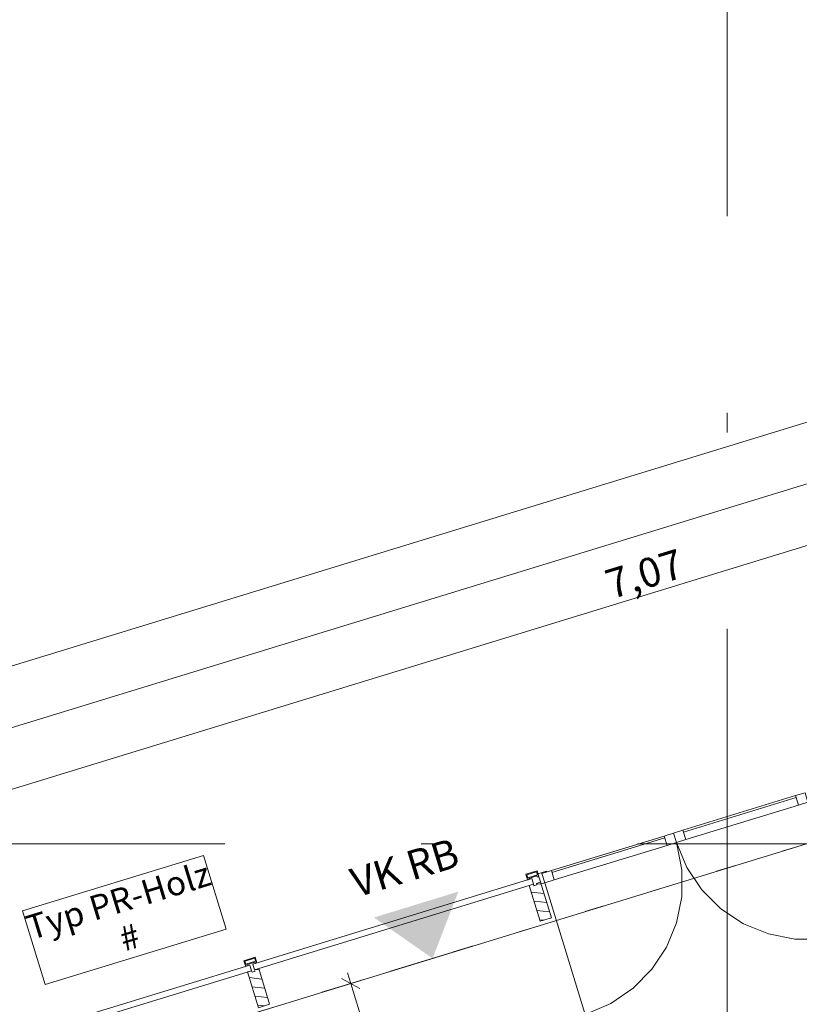
# Model space of a CAD drawing. Extents: x 0 to 69, y 0 to 49.5.
# Drawn here: x 25 to 28.9, y 38.9 to 44 of the extents above; entities that cross this region are included whole.
import ezdxf
from ezdxf.xclip import XClip

# ---------------------------------------------------------------- set-up
doc = ezdxf.new("R2010")
doc.units = 0
doc.header["$MEASUREMENT"] = 0
doc.header["$XCLIPFRAME"] = 0
for name, pattern in [('Punktlinie 1', [0.0125, 0, -0.0125]), ('Raster', [0.2, 0.1, -0.05, 0, -0.05]), ('Wipeout_Contour', [50, 0, -50])]:
    doc.linetypes.add(name, pattern=pattern)
for name, color, linetype in [('80 Raum', 7, 'Continuous'), ('95 L5 Ausführungsplanung Bemaßung.fertig', 7, 'Continuous'), ('95 L5 Ausführungsplanung Beschriftung.allgemein', 7, 'Continuous'), ('Neubau_00 Achsraster', 7, 'Continuous'), ('Neubau_10 Fassade', 7, 'Continuous'), ('Neubau_20 Decke', 7, 'Continuous'), ('Neubau_95 L5 Ausführungsplanung Bemaßung.fertig', 7, 'Continuous'), ('Neubau_95 L5 Ausführungsplanung Beschriftung.allgemein', 7, 'Continuous')]:
    doc.layers.add(name, color=color, linetype=linetype)
doc.styles.add('ERSTELLTER_STIL_15', font='txt')
doc.styles.add('ERSTELLTER_STIL_2', font='arial.ttf')
doc.styles.add('ERSTELLTER_STIL_6', font='ARIALN.TTF')
pattern_1 = [(353.91504, (-131.48726, 7.45518), (0.004770137, 0.04474646), [])]

# ---------------------------------------------------------------- blocks, each defined once
blk = doc.blocks.new('Zeichnung_4_1', base_point=(-131.4873, 7.4552))
at = {"layer": 'Neubau_10 Fassade', "linetype": 'Continuous', "lineweight": 0, "true_color": 0x000000}
h = blk.add_hatch(dxfattribs=at)
h.set_pattern_fill('Holz__Vollholz__Längshol_AA', color=18, style=0, pattern_type=2)
h.set_pattern_definition(pattern_1)
h.paths.add_polyline_path([(26.1242, 39.1039), (26.1799, 38.9222), (26.2373, 38.9398), (26.1815, 39.1215), (26.1605, 39.115), (26.1628, 39.1074), (26.1476, 39.1027), (26.1452, 39.1103)])
at = {"layer": 'Neubau_95 L5 Ausführungsplanung Beschriftung.allgemein', "linetype": 'Continuous', "lineweight": 0, "true_color": 0x000000}
blk.add_hatch(color=18, dxfattribs=at).paths.add_polyline_path([(26.7677, 39.381), (27.0664, 39.1732), (27.1972, 39.5127)])
at = {"layer": '95 L5 Ausführungsplanung Beschriftung.allgemein', "color": 206, "linetype": 'Continuous', "lineweight": 18, "ltscale": 20, "true_color": 0x6d007e}
for p, q in [((25.9001, 39.6971), (24.9803, 39.415)), ((26.0153, 39.3215), (25.9001, 39.6971)), ((24.9803, 39.415), (25.0955, 39.0394)), ((25.0955, 39.0394), (26.0153, 39.3215))]:
    blk.add_line(p, q, dxfattribs=at)
at = {"layer": 'Neubau_10 Fassade', "color": 7, "linetype": 'Continuous', "lineweight": 18, "ltscale": 20}
for p, q in [((27.598, 39.6187), (27.5406, 39.6011)), ((27.5406, 39.6011), (27.5494, 39.5724)), ((27.5953, 39.6137), (27.5456, 39.5984)), ((27.5456, 39.5984), (27.5503, 39.5831)), ((27.6, 39.5984), (27.5503, 39.5831)), ((27.5974, 39.5934), (27.5553, 39.5805)), ((27.5953, 39.6137), (27.6, 39.5984)), ((27.5974, 39.5934), (27.5991, 39.5876)), ((27.598, 39.6187), (27.6068, 39.59)), ((27.5553, 39.5805), (27.5571, 39.5747)), ((27.5793, 39.5502), (27.5582, 39.5437)), ((27.5582, 39.5437), (27.6139, 39.3621)), ((27.5793, 39.5502), (27.5816, 39.5425)), ((27.5969, 39.5472), (27.5816, 39.5425)), ((27.6156, 39.5613), (27.5946, 39.5549)), ((27.5946, 39.5549), (27.5969, 39.5472)), ((27.6713, 39.3797), (27.6139, 39.3621)), ((26.1639, 39.1788), (26.1066, 39.1612)), ((26.1066, 39.1612), (26.1154, 39.1325)), ((26.1613, 39.1738), (26.1116, 39.1586)), ((26.1116, 39.1586), (26.1163, 39.1433)), ((26.166, 39.1585), (26.1163, 39.1433)), ((26.1633, 39.1535), (26.1213, 39.1406)), ((26.1213, 39.1406), (26.123, 39.1349)), ((26.1613, 39.1738), (26.166, 39.1585)), ((26.1633, 39.1535), (26.1651, 39.1478)), ((26.1639, 39.1788), (26.1727, 39.1501)), ((26.1452, 39.1103), (26.1242, 39.1039)), ((26.1242, 39.1039), (26.1799, 38.9222)), ((26.1452, 39.1103), (26.1476, 39.1027)), ((26.1628, 39.1074), (26.1476, 39.1027)), ((26.1815, 39.1215), (26.1605, 39.115)), ((26.1605, 39.115), (26.1628, 39.1074)), ((26.1815, 39.1215), (26.2373, 38.9398)), ((26.2373, 38.9398), (26.1799, 38.9222))]:
    blk.add_line(p, q, dxfattribs=at)
at = {"layer": 'Neubau_10 Fassade', "color": 7, "linetype": 'Continuous', "lineweight": 18, "ltscale": 20, "flags": 128}
for points in [[(27.6068, 39.59), (27.603, 39.5888), (27.5991, 39.5876)], [(27.5571, 39.5747), (27.5533, 39.5736), (27.5494, 39.5724)], [(26.1727, 39.1501), (26.1689, 39.149), (26.1651, 39.1478)], [(26.123, 39.1349), (26.1192, 39.1337), (26.1154, 39.1325)]]:
    blk.add_lwpolyline(points, dxfattribs=at)
for points in [[(27.5705, 39.5789), (27.5793, 39.5502), (26.1605, 39.115), (26.1517, 39.1437)], [(26.1364, 39.139), (26.1452, 39.1103), (24.7264, 38.6751), (24.7176, 38.7038)]]:
    blk.add_lwpolyline(points, close=True, dxfattribs=at)
at = {"layer": 'Neubau_20 Decke', "color": 7, "linetype": 'Continuous', "lineweight": 13, "ltscale": 20, "flags": 128}
blk.add_lwpolyline([(17.4454, 36.2222), (31.9507, 40.6713), (31.8774, 40.9103), (37.7727, 42.7186), (38.2633, 42.1284), (38.0705, 41.9694), (48.3468, 29.6081), (48.539, 29.7679), (48.6989, 29.5756), (50.2715, 27.6839), (49.744, 27.2454)], dxfattribs=at)
at = {"layer": 'Neubau_95 L5 Ausführungsplanung Bemaßung.fertig', "color": 7, "linetype": 'Continuous', "lineweight": 13, "ltscale": 20}
for p, q in [((26.6498, 39.0454), (26.6333, 39.0992)), ((26.717, 39.066), (26.5826, 39.0248)), ((26.6966, 39.0206), (26.6029, 39.0703)), ((26.7451, 38.7347), (26.6498, 39.0454))]:
    blk.add_line(p, q, dxfattribs=at)
at = {"layer": 'Neubau_95 L5 Ausführungsplanung Beschriftung.allgemein', "color": 7, "linetype": 'Continuous', "lineweight": 13, "ltscale": 20}
blk.add_line((26.8517, 39.1073), (27.2811, 39.2391), dxfattribs=at)
at = {"layer": '80 Raum', "color": 7, "linetype": 'Continuous', "lineweight": 13, "insert": (27.2535, 38.962), "char_height": 0.09, "attachment_point": 1, "rotation": 17.915, "style": 'ERSTELLTER_STIL_15'}
blk.add_mtext('\\A1;{\\pql;\\pt0;\\fDINCE-Light|b0|i0|c0|p0;\\W1.000000;}', dxfattribs=at)
at = {"layer": '95 L5 Ausführungsplanung Bemaßung.fertig', "color": 7, "linetype": 'Continuous', "lineweight": 13, "insert": (27.9756, 41.0001), "char_height": 0.15, "width": 0.338018, "attachment_point": 7, "rotation": 17.0521, "style": 'ERSTELLTER_STIL_6'}
blk.add_mtext('\\A1;{\\pql;\\fArial Narrow|b0|i0|c0|p0;\\W1.000000;7,07}', dxfattribs=at)
at = {"layer": '95 L5 Ausführungsplanung Beschriftung.allgemein', "color": 7, "linetype": 'Continuous', "lineweight": 13, "insert": (26.9027, 39.7068), "char_height": 0.149623, "attachment_point": 2, "rotation": 17.0521, "style": 'ERSTELLTER_STIL_2'}
blk.add_mtext('\\A1;{\\pqc;\\fArial|b0|i0|c0|p0;\\W1.000000;VK RB}', dxfattribs=at)
at = {"layer": '95 L5 Ausführungsplanung Beschriftung.allgemein', "color": 206, "linetype": 'Continuous', "lineweight": 18, "true_color": 0x6d007e, "insert": (25.496, 39.3741), "char_height": 0.125, "attachment_point": 5, "rotation": 17.0521, "line_spacing_factor": 0.933748, "style": 'ERSTELLTER_STIL_2'}
blk.add_mtext('\\A1;{\\pqc;\\fArial|b0|i0|c0|p0;\\W1.000000;Typ PR-Holz\\P\\pqc;\\fArial|b0|i0|c0|p0;\\W1.000000;#}', dxfattribs=at)
at = {"color": 254, "linetype": 'Wipeout_Contour', "lineweight": 0, "ltscale": 196.426654}
blk.add_wipeout([(28.9136, 40.0013), (28.34, 39.8254), (28.3547, 39.7776), (28.9283, 39.9535)], dxfattribs=at).dxf.layer = 'Neubau_10 Fassade'
at = {"color": 254, "linetype": 'Wipeout_Contour', "lineweight": 0, "ltscale": 194.206212}
blk.add_wipeout([(27.6708, 39.6201), (27.6854, 39.5723), (28.2591, 39.7482), (28.2444, 39.796)], dxfattribs=at).dxf.layer = 'Neubau_10 Fassade'
at = {"layer": 'Neubau_10 Fassade', "linetype": 'Continuous', "lineweight": 0, "true_color": 0x000000}
h = blk.add_hatch(dxfattribs=at)
h.set_pattern_fill('Holz__Vollholz__Längshol_AA', color=18, style=0, pattern_type=2)
h.set_pattern_definition(pattern_1)
h.paths.add_polyline_path([(27.5582, 39.5437), (27.6139, 39.3621), (27.6713, 39.3797), (27.6156, 39.5613), (27.5946, 39.5549), (27.5969, 39.5472), (27.5816, 39.5425), (27.5793, 39.5502)])
at = {"layer": 'Neubau_00 Achsraster', "color": 5, "linetype": 'Raster', "lineweight": 18, "ltscale": 20}
for p, q in [((28.5659, 49.05), (28.563, 1.0348)), ((15.8085, 39.756), (59.45, 39.756))]:
    blk.add_line(p, q, dxfattribs=at)
at = {"layer": 'Neubau_10 Fassade', "color": 7, "linetype": 'Continuous', "lineweight": 18, "ltscale": 20}
for p, q in [((28.9136, 40.0013), (28.34, 39.8254)), ((28.9166, 39.9917), (28.3429, 39.8158)), ((28.9283, 39.9535), (28.3547, 39.7776)), ((27.6708, 39.6201), (28.2444, 39.796)), ((27.6737, 39.6105), (28.2473, 39.7865)), ((27.6854, 39.5723), (28.2591, 39.7482)), ((27.6156, 39.5613), (27.6713, 39.3797))]:
    blk.add_line(p, q, dxfattribs=at)
at = {"layer": 'Neubau_10 Fassade', "color": 7, "linetype": 'Continuous', "lineweight": 13, "ltscale": 20}
blk.add_line((27.6376, 39.5576), (27.8429, 38.8884), dxfattribs=at)
at = {"layer": 'Neubau_10 Fassade', "color": 7, "linetype": 'Continuous', "lineweight": 18, "ltscale": 20, "flags": 128}
for points in [[(28.9136, 40.0013), (28.34, 39.8254), (28.3547, 39.7776), (28.9283, 39.9535)], [(28.9614, 40.016), (28.9136, 40.0013), (28.9283, 39.9535), (28.9761, 39.9682)], [(27.6708, 39.6201), (28.2444, 39.796), (28.2591, 39.7482), (27.6854, 39.5723)], [(28.2444, 39.796), (28.2922, 39.8107), (28.3069, 39.7629), (28.2591, 39.7482)], [(28.34, 39.8254), (28.2922, 39.8107), (28.3069, 39.7629), (28.3547, 39.7776)], [(27.6024, 39.6043), (27.6454, 39.6175), (27.6469, 39.6128), (27.623, 39.6054), (27.6376, 39.5576), (27.6185, 39.5518)], [(27.623, 39.6054), (27.6708, 39.6201), (27.6854, 39.5723), (27.6376, 39.5576)]]:
    blk.add_lwpolyline(points, close=True, dxfattribs=at)
at = {"layer": 'Neubau_10 Fassade', "color": 7, "linetype": 'Continuous', "lineweight": 13, "ltscale": 20}
for centre, start, end in [((27.6376, 39.5576), 287.0521, 17.0521), ((28.9761, 39.9682), 197.0521, 287.0521)]:
    blk.add_arc(centre, 0.7, start, end, dxfattribs=at)
at = {"layer": 'Neubau_20 Decke', "color": 7, "linetype": 'Punktlinie 1', "lineweight": 13, "ltscale": 20, "flags": 128}
blk.add_lwpolyline([(43.6404, 13.7529), (43.4746, 13.5724), (40.4475, 10.2766), (40.6316, 10.1075), (35.8485, 4.8999), (35.2689, 5.1256), (35.3607, 5.3582), (23.0609, 10.1494), (22.9701, 9.9164), (22.6886, 10.0261), (22.6891, 18.6309), (22.439, 18.631), (22.4392, 21.171), (17.3099, 21.171), (17.3101, 36.4422), (17.3721, 36.4612), (17.4454, 36.2222), (31.9507, 40.6713), (31.8774, 40.9103), (37.7727, 42.7186), (38.2627, 42.1292), (38.0705, 41.9694), (48.3468, 29.6081), (48.539, 29.7679), (48.6989, 29.5756), (50.2715, 27.6839), (49.744, 27.2454)], dxfattribs=at)
at = {"layer": 'Neubau_95 L5 Ausführungsplanung Bemaßung.fertig', "color": 7, "linetype": 'Continuous', "lineweight": 13, "ltscale": 20}
for p, q in [((37.3722, 44.4785), (10.0351, 36.0935)), ((31.4375, 42.3444), (16.9322, 37.8953)), ((31.5255, 42.0576), (24.7664, 39.9844))]:
    blk.add_line(p, q, dxfattribs=at)

msp = doc.modelspace()

# ---------------------------------------------------------------- block references
at = {"color": 7, "linetype": 'Continuous', "lineweight": 13, "ltscale": 20}
ref = msp.add_blockref('Zeichnung_4_1', (-131.4873, 7.4552), dxfattribs=at)
XClip(ref).set_block_clipping_path([(1.2334166794, 0.5), (59.4499999983, 0.5), (59.4499996667, 49.0499990053), (1.2499150564, 49.0499927467)])

doc.saveas('drawing.dxf')
